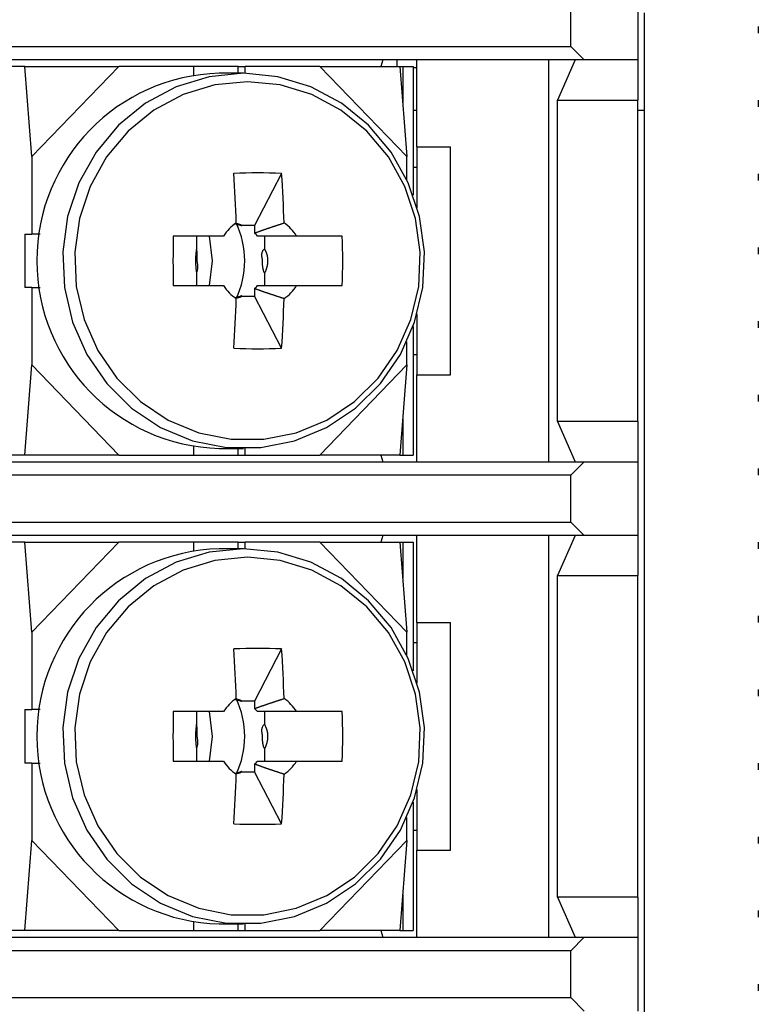
# Model space of a CAD drawing. Extents: x -111 to 89, y -53 to 53.
# Drawn here: x -85 to -74, y 1 to 16 of the extents above; entities that cross this region are included whole.
import ezdxf

# ---------------------------------------------------------------- set-up
doc = ezdxf.new("R2010")
doc.units = 0
doc.linetypes.add('DOTTED', pattern=[1, 0, -1])
doc.layers.get('0').update_dxf_attribs({"linetype": 'CONTINUOUS'})
doc.layers.add('1', color=7, linetype='CONTINUOUS')

msp = doc.modelspace()

# ---------------------------------------------------------------- linework, layer by layer
at = {"color": 7, "linetype": 'CONTINUOUS'}
for p, q in [((-76.264, 16.588), (-76.264, 15.488)), ((-77.264, 15.688), (-77.264, 16.388)), ((-76.164, 14.738), (-76.164, 16.188)), ((-105.064, 15.688), (-77.264, 15.688)), ((-77.264, 15.688), (-77.064, 15.488)), ((-77.064, 15.488), (-105.264, 15.488)), ((-80.074, 15.488), (-80.101, 15.388)), ((-79.864, 15.488), (-79.864, 15.388)), ((-79.564, 14.188), (-79.564, 15.488)), ((-77.595, 9.488), (-77.595, 15.488)), ((-77.201, 15.488), (-77.464, 14.888)), ((-76.264, 15.488), (-77.064, 15.488)), ((-76.264, 15.488), (-76.264, 14.888)), ((-85.42, 15.388), (-85.678, 15.388)), ((-85.42, 15.388), (-84.017, 15.388)), ((-85.316, 14.043), (-85.42, 15.388)), ((-84.017, 15.388), (-85.316, 14.043)), ((-82.901, 15.388), (-84.017, 15.388)), ((-82.901, 15.388), (-82.901, 15.259)), ((-82.232, 15.388), (-82.901, 15.388)), ((-82.232, 15.388), (-82.128, 15.388)), ((-82.232, 15.288), (-82.232, 15.388)), ((-81.013, 15.388), (-82.128, 15.388)), ((-82.128, 15.288), (-82.128, 15.388)), ((-81.013, 15.388), (-79.817, 15.388)), ((-81.013, 15.388), (-79.714, 14.043)), ((-79.817, 15.388), (-79.776, 15.388)), ((-79.817, 15.388), (-79.714, 14.043)), ((-79.776, 15.388), (-79.62, 15.388)), ((-79.776, 15.388), (-79.776, 14.853)), ((-79.62, 15.388), (-79.62, 13.469)), ((-79.564, 15.368), (-79.62, 15.368)), ((-82.153, 15.288), (-82.515, 15.288)), ((-77.464, 14.888), (-76.264, 14.888)), ((-77.464, 10.088), (-77.464, 14.888)), ((-76.264, 10.088), (-76.264, 14.888)), ((-79.62, 14.738), (-79.564, 14.738)), ((-76.264, 14.738), (-76.164, 14.738)), ((-76.164, -13.362), (-76.164, 14.738)), ((-79.564, 14.188), (-79.064, 14.188)), ((-79.559, 13.281), (-79.559, 14.188)), ((-79.064, 10.788), (-79.064, 14.188)), ((-85.316, 14.043), (-85.316, 12.888)), ((-79.714, 13.696), (-79.714, 14.043)), ((-79.62, 13.888), (-79.559, 13.888)), ((-81.585, 13.794), (-81.989, 13.015)), ((-81.989, 13.015), (-82.177, 13.015)), ((-81.989, 13.015), (-81.989, 12.903)), ((-85.42, 12.888), (-85.316, 12.888)), ((-85.42, 12.888), (-85.42, 12.088)), ((-85.192, 12.888), (-85.316, 12.888)), ((-82.451, 12.858), (-83.204, 12.858)), ((-82.856, 12.858), (-82.856, 12.664)), ((-81.837, 12.664), (-81.837, 12.858)), ((-80.68, 12.858), (-81.36, 12.858)), ((-82.856, 12.312), (-82.856, 12.118)), ((-81.837, 12.118), (-81.837, 12.312)), ((-85.316, 12.088), (-85.42, 12.088)), ((-85.316, 12.088), (-85.316, 10.933)), ((-85.316, 12.088), (-85.192, 12.088)), ((-83.204, 12.118), (-82.451, 12.118)), ((-81.989, 12.073), (-81.989, 11.96)), ((-81.36, 12.118), (-80.68, 12.118)), ((-82.177, 11.96), (-81.989, 11.96)), ((-81.585, 11.182), (-81.989, 11.96)), ((-79.559, 10.788), (-79.559, 11.695)), ((-79.62, 11.507), (-79.62, 9.588)), ((-79.714, 10.933), (-79.714, 11.279)), ((-79.62, 11.088), (-79.559, 11.088)), ((-85.42, 9.588), (-85.316, 10.933)), ((-85.316, 10.933), (-84.017, 9.588)), ((-81.013, 9.588), (-79.714, 10.933)), ((-79.714, 10.933), (-79.817, 9.588)), ((-79.564, 10.788), (-79.064, 10.788)), ((-79.564, 9.488), (-79.564, 10.788)), ((-79.776, 10.123), (-79.776, 9.588)), ((-76.264, 10.088), (-77.464, 10.088)), ((-77.464, 10.088), (-77.201, 9.488)), ((-76.264, 10.088), (-76.264, 9.488)), ((-82.901, 9.717), (-82.901, 9.588)), ((-85.42, 9.588), (-85.678, 9.588)), ((-84.017, 9.588), (-85.42, 9.588)), ((-84.017, 9.588), (-82.901, 9.588)), ((-82.901, 9.588), (-82.232, 9.588)), ((-82.515, 9.688), (-82.153, 9.688)), ((-82.232, 9.588), (-82.232, 9.688)), ((-82.232, 9.588), (-82.128, 9.588)), ((-82.128, 9.588), (-82.128, 9.688)), ((-82.128, 9.588), (-81.013, 9.588)), ((-79.817, 9.588), (-81.013, 9.588)), ((-80.101, 9.588), (-80.074, 9.488)), ((-79.817, 9.588), (-79.776, 9.588)), ((-79.776, 9.588), (-79.62, 9.588)), ((-105.264, 9.488), (-77.064, 9.488)), ((-77.064, 9.488), (-77.264, 9.288)), ((-77.064, 9.488), (-76.264, 9.488)), ((-76.264, 9.488), (-76.264, 8.388)), ((-77.264, 9.288), (-105.064, 9.288)), ((-77.264, 8.588), (-77.264, 9.288)), ((-105.064, 8.588), (-77.264, 8.588)), ((-77.264, 8.588), (-77.064, 8.388)), ((-77.064, 8.388), (-105.264, 8.388)), ((-80.074, 8.388), (-80.101, 8.288)), ((-79.564, 7.088), (-79.564, 8.388)), ((-77.595, 2.388), (-77.595, 8.388)), ((-77.201, 8.388), (-77.464, 7.788)), ((-76.264, 8.388), (-77.064, 8.388)), ((-76.264, 8.388), (-76.264, 7.788)), ((-85.42, 8.288), (-85.678, 8.288)), ((-85.42, 8.288), (-84.017, 8.288)), ((-85.316, 6.943), (-85.42, 8.288)), ((-84.017, 8.288), (-85.316, 6.943)), ((-82.901, 8.288), (-84.017, 8.288)), ((-82.901, 8.288), (-82.901, 8.159)), ((-82.232, 8.288), (-82.901, 8.288)), ((-82.232, 8.288), (-82.128, 8.288)), ((-82.232, 8.188), (-82.232, 8.288)), ((-81.013, 8.288), (-82.128, 8.288)), ((-82.128, 8.188), (-82.128, 8.288)), ((-81.013, 8.288), (-79.817, 8.288)), ((-81.013, 8.288), (-79.714, 6.943)), ((-79.817, 8.288), (-79.776, 8.288)), ((-79.817, 8.288), (-79.714, 6.943)), ((-79.776, 8.288), (-79.62, 8.288)), ((-79.776, 8.288), (-79.776, 7.753)), ((-79.62, 8.288), (-79.62, 6.369)), ((-82.153, 8.188), (-82.515, 8.188)), ((-77.464, 7.788), (-76.264, 7.788)), ((-77.464, 2.988), (-77.464, 7.788)), ((-76.264, 2.988), (-76.264, 7.788)), ((-79.564, 7.088), (-79.064, 7.088)), ((-79.559, 6.181), (-79.559, 7.088)), ((-79.064, 3.688), (-79.064, 7.088)), ((-85.316, 6.943), (-85.316, 5.788)), ((-79.714, 6.596), (-79.714, 6.943)), ((-79.62, 6.788), (-79.559, 6.788)), ((-81.585, 6.694), (-81.989, 5.915)), ((-81.989, 5.915), (-82.177, 5.915)), ((-81.989, 5.915), (-81.989, 5.803)), ((-85.42, 5.788), (-85.316, 5.788)), ((-85.42, 5.788), (-85.42, 4.988)), ((-85.192, 5.788), (-85.316, 5.788)), ((-82.451, 5.758), (-83.204, 5.758)), ((-82.856, 5.758), (-82.856, 5.564)), ((-81.837, 5.564), (-81.837, 5.758)), ((-80.68, 5.758), (-81.36, 5.758)), ((-82.856, 5.212), (-82.856, 5.018)), ((-81.837, 5.018), (-81.837, 5.212)), ((-83.204, 5.018), (-82.451, 5.018)), ((-81.36, 5.018), (-80.68, 5.018)), ((-85.316, 4.988), (-85.42, 4.988)), ((-85.316, 4.988), (-85.316, 3.833)), ((-85.316, 4.988), (-85.192, 4.988)), ((-82.177, 4.86), (-81.989, 4.86)), ((-81.989, 4.973), (-81.989, 4.86)), ((-81.585, 4.082), (-81.989, 4.86)), ((-79.559, 3.688), (-79.559, 4.595)), ((-79.62, 4.407), (-79.62, 2.488)), ((-79.714, 3.833), (-79.714, 4.179)), ((-79.62, 3.988), (-79.559, 3.988)), ((-85.42, 2.488), (-85.316, 3.833)), ((-85.316, 3.833), (-84.017, 2.488)), ((-81.013, 2.488), (-79.714, 3.833)), ((-79.714, 3.833), (-79.817, 2.488)), ((-79.564, 2.388), (-79.564, 3.688)), ((-79.564, 3.688), (-79.064, 3.688)), ((-79.776, 3.023), (-79.776, 2.488)), ((-76.264, 2.988), (-77.464, 2.988)), ((-77.464, 2.988), (-77.201, 2.388)), ((-76.264, 2.988), (-76.264, 2.388)), ((-82.901, 2.617), (-82.901, 2.488)), ((-82.515, 2.588), (-82.153, 2.588)), ((-82.232, 2.488), (-82.232, 2.588)), ((-82.128, 2.488), (-82.128, 2.588)), ((-105.264, 2.388), (-77.064, 2.388)), ((-85.42, 2.488), (-85.678, 2.488)), ((-84.017, 2.488), (-85.42, 2.488)), ((-84.017, 2.488), (-82.901, 2.488)), ((-82.901, 2.488), (-82.232, 2.488)), ((-82.232, 2.488), (-82.128, 2.488)), ((-82.128, 2.488), (-81.013, 2.488)), ((-79.817, 2.488), (-81.013, 2.488)), ((-80.101, 2.488), (-80.074, 2.388)), ((-79.817, 2.488), (-79.776, 2.488)), ((-79.776, 2.488), (-79.62, 2.488)), ((-77.064, 2.388), (-77.264, 2.188)), ((-77.064, 2.388), (-76.264, 2.388)), ((-76.264, 2.388), (-76.264, 1.288)), ((-77.264, 2.188), (-105.064, 2.188)), ((-77.264, 1.488), (-77.264, 2.188)), ((-105.064, 1.488), (-77.264, 1.488)), ((-77.264, 1.488), (-77.064, 1.288))]:
    msp.add_line(p, q, dxfattribs=at)
for points in [[(-82.665, 15.237), (-83.159, 15.087), (-83.616, 14.843), (-84.02, 14.514), (-84.356, 14.112), (-84.614, 13.651), (-84.782, 13.148), (-84.855, 12.621), (-84.83, 12.089), (-84.709, 11.572), (-84.496, 11.088), (-84.197, 10.654), (-83.825, 10.287), (-83.393, 9.999), (-82.915, 9.801), (-82.41, 9.701), (-81.896, 9.701), (-81.391, 9.801), (-80.914, 9.999), (-80.481, 10.287), (-80.109, 10.654), (-79.811, 11.088), (-79.598, 11.572), (-79.476, 12.089), (-79.452, 12.621), (-79.525, 13.148), (-79.693, 13.651), (-79.95, 14.112), (-80.287, 14.514), (-80.691, 14.843), (-81.148, 15.087), (-81.642, 15.237), (-82.153, 15.288), (-82.665, 15.237)], [(-82.583, 15.114), (-83.054, 14.971), (-83.491, 14.738), (-83.877, 14.423), (-84.199, 14.039), (-84.444, 13.599), (-84.605, 13.118), (-84.675, 12.615), (-84.651, 12.107), (-84.536, 11.613), (-84.332, 11.151), (-84.047, 10.737), (-83.691, 10.386), (-83.278, 10.111), (-82.822, 9.922), (-82.34, 9.826), (-81.849, 9.826), (-81.367, 9.922), (-80.911, 10.111), (-80.497, 10.386), (-80.142, 10.737), (-79.857, 11.151), (-79.653, 11.613), (-79.537, 12.107), (-79.514, 12.615), (-79.584, 13.118), (-79.744, 13.599), (-79.99, 14.039), (-80.312, 14.423), (-80.698, 14.738), (-81.134, 14.971), (-81.605, 15.114), (-82.094, 15.162), (-82.583, 15.114)], [(-82.199, 13.025), (-82.202, 13.026), (-82.205, 13.027), (-82.208, 13.028), (-82.211, 13.029), (-82.214, 13.03), (-82.217, 13.031), (-82.219, 13.032), (-82.222, 13.033), (-82.225, 13.034), (-82.228, 13.035), (-82.231, 13.036), (-82.234, 13.037), (-82.237, 13.038), (-82.24, 13.039), (-82.242, 13.04), (-82.245, 13.04), (-82.248, 13.041), (-82.251, 13.042), (-82.254, 13.042), (-82.258, 13.043), (-82.261, 13.043), (-82.265, 13.043), (-82.268, 13.043), (-82.271, 13.043), (-82.274, 13.043), (-82.275, 13.043), (-82.275, 13.042), (-82.275, 13.042), (-82.274, 13.041), (-82.271, 13.04), (-82.269, 13.04), (-82.265, 13.039), (-82.262, 13.038), (-82.257, 13.036), (-82.253, 13.035), (-82.248, 13.034), (-82.243, 13.033), (-82.238, 13.031), (-82.232, 13.03), (-82.227, 13.029), (-82.222, 13.027), (-82.217, 13.026), (-82.212, 13.024), (-82.207, 13.023), (-82.203, 13.021), (-82.199, 13.02), (-82.195, 13.019), (-82.191, 13.018), (-82.188, 13.017), (-82.185, 13.016), (-82.182, 13.015), (-82.18, 13.015), (-82.179, 13.015), (-82.178, 13.014), (-82.178, 13.015), (-82.178, 13.015), (-82.179, 13.016), (-82.18, 13.016), (-82.183, 13.018), (-82.185, 13.019), (-82.188, 13.02), (-82.192, 13.022), (-82.195, 13.023)], [(-82.867, 12.582), (-82.867, 12.577), (-82.868, 12.572), (-82.868, 12.567), (-82.868, 12.561), (-82.869, 12.556), (-82.869, 12.551), (-82.869, 12.546), (-82.87, 12.541), (-82.87, 12.535), (-82.87, 12.53), (-82.87, 12.525), (-82.87, 12.52), (-82.871, 12.515), (-82.871, 12.509), (-82.871, 12.504), (-82.871, 12.499), (-82.871, 12.494), (-82.871, 12.489), (-82.871, 12.483), (-82.871, 12.478), (-82.871, 12.473), (-82.871, 12.468), (-82.871, 12.463), (-82.87, 12.457), (-82.87, 12.452), (-82.87, 12.447), (-82.87, 12.442), (-82.87, 12.437), (-82.869, 12.431), (-82.869, 12.426), (-82.869, 12.421), (-82.868, 12.416), (-82.868, 12.411), (-82.868, 12.405), (-82.867, 12.4), (-82.867, 12.395), (-82.866, 12.39), (-82.866, 12.385), (-82.865, 12.38), (-82.865, 12.374), (-82.864, 12.369), (-82.864, 12.364), (-82.863, 12.358), (-82.862, 12.353), (-82.862, 12.348), (-82.861, 12.343), (-82.86, 12.338), (-82.859, 12.333), (-82.859, 12.328), (-82.858, 12.323), (-82.857, 12.317), (-82.856, 12.312), (-82.855, 12.312), (-82.852, 12.315), (-82.85, 12.321), (-82.847, 12.329), (-82.845, 12.337), (-82.843, 12.345), (-82.841, 12.352), (-82.839, 12.359), (-82.838, 12.366), (-82.837, 12.372), (-82.836, 12.378), (-82.836, 12.384), (-82.835, 12.39), (-82.835, 12.396), (-82.835, 12.401), (-82.835, 12.406), (-82.835, 12.411), (-82.835, 12.416), (-82.836, 12.421), (-82.836, 12.425), (-82.837, 12.43), (-82.838, 12.434), (-82.838, 12.438), (-82.839, 12.443), (-82.84, 12.447), (-82.84, 12.451), (-82.841, 12.455), (-82.842, 12.459), (-82.842, 12.462), (-82.843, 12.466), (-82.843, 12.47), (-82.844, 12.474), (-82.844, 12.478), (-82.844, 12.482), (-82.845, 12.486), (-82.845, 12.49), (-82.845, 12.494), (-82.845, 12.499), (-82.845, 12.503), (-82.845, 12.507), (-82.845, 12.512), (-82.845, 12.516), (-82.845, 12.521), (-82.844, 12.526), (-82.844, 12.531), (-82.844, 12.536), (-82.844, 12.541), (-82.844, 12.546), (-82.844, 12.552), (-82.844, 12.557), (-82.844, 12.563), (-82.844, 12.569), (-82.845, 12.576), (-82.845, 12.582), (-82.845, 12.589), (-82.846, 12.596), (-82.846, 12.603), (-82.847, 12.61), (-82.847, 12.618), (-82.848, 12.626), (-82.849, 12.633), (-82.85, 12.641), (-82.851, 12.647), (-82.852, 12.653), (-82.853, 12.658), (-82.854, 12.662), (-82.855, 12.664), (-82.856, 12.664), (-82.857, 12.662), (-82.858, 12.659), (-82.859, 12.654), (-82.86, 12.648), (-82.861, 12.641), (-82.861, 12.635), (-82.862, 12.628), (-82.863, 12.622), (-82.863, 12.616), (-82.864, 12.611), (-82.864, 12.606), (-82.865, 12.601), (-82.865, 12.596), (-82.866, 12.591), (-82.866, 12.587)], [(-81.802, 12.394), (-81.8, 12.399), (-81.799, 12.404), (-81.798, 12.409), (-81.796, 12.415), (-81.795, 12.42), (-81.794, 12.425), (-81.793, 12.431), (-81.792, 12.436), (-81.791, 12.442), (-81.79, 12.447), (-81.79, 12.452), (-81.789, 12.458), (-81.789, 12.463), (-81.788, 12.469), (-81.788, 12.474), (-81.788, 12.48), (-81.788, 12.485), (-81.788, 12.491), (-81.788, 12.496), (-81.788, 12.501), (-81.789, 12.507), (-81.789, 12.512), (-81.789, 12.518), (-81.79, 12.523), (-81.791, 12.529), (-81.791, 12.534), (-81.792, 12.54), (-81.793, 12.545), (-81.794, 12.55), (-81.795, 12.556), (-81.796, 12.561), (-81.797, 12.566), (-81.799, 12.572), (-81.8, 12.577), (-81.802, 12.582), (-81.803, 12.587), (-81.805, 12.592), (-81.807, 12.598), (-81.809, 12.603), (-81.81, 12.608), (-81.812, 12.613), (-81.815, 12.618), (-81.817, 12.623), (-81.819, 12.628), (-81.821, 12.633), (-81.823, 12.638), (-81.826, 12.643), (-81.828, 12.648), (-81.831, 12.653), (-81.833, 12.658), (-81.836, 12.663), (-81.839, 12.665), (-81.843, 12.665), (-81.847, 12.663), (-81.852, 12.659), (-81.856, 12.654), (-81.861, 12.648), (-81.865, 12.642), (-81.869, 12.635), (-81.872, 12.629), (-81.875, 12.622), (-81.877, 12.616), (-81.879, 12.61), (-81.881, 12.604), (-81.882, 12.598), (-81.883, 12.592), (-81.884, 12.586), (-81.884, 12.581), (-81.884, 12.575), (-81.884, 12.57), (-81.884, 12.565), (-81.884, 12.559), (-81.883, 12.554), (-81.882, 12.549), (-81.882, 12.544), (-81.881, 12.539), (-81.88, 12.534), (-81.879, 12.529), (-81.878, 12.524), (-81.877, 12.519), (-81.876, 12.515), (-81.876, 12.51), (-81.875, 12.505), (-81.875, 12.5), (-81.874, 12.496), (-81.874, 12.491), (-81.874, 12.486), (-81.874, 12.482), (-81.873, 12.477), (-81.873, 12.472), (-81.873, 12.467), (-81.873, 12.462), (-81.874, 12.458), (-81.874, 12.453), (-81.874, 12.447), (-81.874, 12.442), (-81.873, 12.437), (-81.873, 12.432), (-81.873, 12.426), (-81.873, 12.421), (-81.872, 12.415), (-81.872, 12.409), (-81.871, 12.403), (-81.871, 12.397), (-81.87, 12.39), (-81.869, 12.384), (-81.867, 12.377), (-81.866, 12.37), (-81.864, 12.363), (-81.862, 12.356), (-81.86, 12.348), (-81.858, 12.341), (-81.856, 12.334), (-81.853, 12.328), (-81.85, 12.323), (-81.848, 12.318), (-81.845, 12.315), (-81.842, 12.313), (-81.839, 12.312), (-81.836, 12.313), (-81.833, 12.315), (-81.83, 12.319), (-81.827, 12.324), (-81.824, 12.329), (-81.822, 12.335), (-81.819, 12.342), (-81.817, 12.348), (-81.815, 12.353), (-81.813, 12.359), (-81.811, 12.364), (-81.809, 12.369), (-81.808, 12.374), (-81.806, 12.379), (-81.804, 12.384), (-81.803, 12.389)], [(-82.25, 11.935), (-82.247, 11.936), (-82.244, 11.937), (-82.241, 11.938), (-82.237, 11.938), (-82.234, 11.939), (-82.231, 11.94), (-82.228, 11.941), (-82.225, 11.942), (-82.222, 11.942), (-82.22, 11.943), (-82.217, 11.944), (-82.214, 11.945), (-82.211, 11.946), (-82.208, 11.946), (-82.205, 11.947), (-82.202, 11.948), (-82.199, 11.949), (-82.196, 11.951), (-82.193, 11.952), (-82.191, 11.953), (-82.187, 11.955), (-82.184, 11.957), (-82.182, 11.959), (-82.179, 11.961), (-82.178, 11.962), (-82.177, 11.963), (-82.177, 11.964), (-82.178, 11.964), (-82.18, 11.963), (-82.182, 11.963), (-82.185, 11.962), (-82.188, 11.961), (-82.192, 11.96), (-82.197, 11.958), (-82.201, 11.956), (-82.206, 11.955), (-82.211, 11.953), (-82.216, 11.951), (-82.221, 11.949), (-82.227, 11.948), (-82.232, 11.946), (-82.237, 11.944), (-82.241, 11.943), (-82.246, 11.941), (-82.25, 11.94), (-82.255, 11.939), (-82.258, 11.937), (-82.262, 11.936), (-82.265, 11.935), (-82.268, 11.934), (-82.27, 11.934), (-82.272, 11.933), (-82.273, 11.933), (-82.274, 11.932), (-82.274, 11.932), (-82.273, 11.932), (-82.272, 11.932), (-82.27, 11.932), (-82.268, 11.932), (-82.265, 11.933), (-82.261, 11.933), (-82.257, 11.934), (-82.254, 11.934)], [(-82.665, 8.137), (-83.159, 7.987), (-83.616, 7.743), (-84.02, 7.414), (-84.356, 7.012), (-84.614, 6.551), (-84.782, 6.048), (-84.855, 5.521), (-84.83, 4.989), (-84.709, 4.472), (-84.496, 3.988), (-84.197, 3.554), (-83.825, 3.187), (-83.393, 2.899), (-82.915, 2.701), (-82.41, 2.601), (-81.896, 2.601), (-81.391, 2.701), (-80.914, 2.899), (-80.481, 3.187), (-80.109, 3.554), (-79.811, 3.988), (-79.598, 4.472), (-79.476, 4.989), (-79.452, 5.521), (-79.525, 6.048), (-79.693, 6.551), (-79.95, 7.012), (-80.287, 7.414), (-80.691, 7.743), (-81.148, 7.987), (-81.642, 8.137), (-82.153, 8.188), (-82.665, 8.137)], [(-82.583, 8.014), (-83.054, 7.871), (-83.491, 7.638), (-83.877, 7.323), (-84.199, 6.939), (-84.444, 6.499), (-84.605, 6.018), (-84.675, 5.515), (-84.651, 5.007), (-84.536, 4.513), (-84.332, 4.051), (-84.047, 3.637), (-83.691, 3.286), (-83.278, 3.011), (-82.822, 2.822), (-82.34, 2.726), (-81.849, 2.726), (-81.367, 2.822), (-80.911, 3.011), (-80.497, 3.286), (-80.142, 3.637), (-79.857, 4.051), (-79.653, 4.513), (-79.537, 5.007), (-79.514, 5.515), (-79.584, 6.018), (-79.744, 6.499), (-79.99, 6.939), (-80.312, 7.323), (-80.698, 7.638), (-81.134, 7.871), (-81.605, 8.014), (-82.094, 8.062), (-82.583, 8.014)], [(-82.199, 5.925), (-82.202, 5.926), (-82.205, 5.927), (-82.208, 5.928), (-82.211, 5.929), (-82.214, 5.93), (-82.217, 5.931), (-82.219, 5.932), (-82.222, 5.933), (-82.225, 5.934), (-82.228, 5.935), (-82.231, 5.936), (-82.234, 5.937), (-82.237, 5.938), (-82.24, 5.939), (-82.242, 5.94), (-82.245, 5.94), (-82.248, 5.941), (-82.251, 5.942), (-82.254, 5.942), (-82.258, 5.943), (-82.261, 5.943), (-82.265, 5.943), (-82.268, 5.943), (-82.271, 5.943), (-82.274, 5.943), (-82.275, 5.943), (-82.275, 5.942), (-82.275, 5.942), (-82.274, 5.941), (-82.271, 5.94), (-82.269, 5.94), (-82.265, 5.939), (-82.262, 5.938), (-82.257, 5.936), (-82.253, 5.935), (-82.248, 5.934), (-82.243, 5.933), (-82.238, 5.931), (-82.232, 5.93), (-82.227, 5.929), (-82.222, 5.927), (-82.217, 5.926), (-82.212, 5.924), (-82.207, 5.923), (-82.203, 5.921), (-82.199, 5.92), (-82.195, 5.919), (-82.191, 5.918), (-82.188, 5.917), (-82.185, 5.916), (-82.182, 5.915), (-82.18, 5.915), (-82.179, 5.915), (-82.178, 5.914), (-82.178, 5.915), (-82.178, 5.915), (-82.179, 5.916), (-82.18, 5.916), (-82.183, 5.918), (-82.185, 5.919), (-82.188, 5.92), (-82.192, 5.922), (-82.195, 5.923)], [(-82.867, 5.482), (-82.867, 5.477), (-82.868, 5.472), (-82.868, 5.467), (-82.868, 5.461), (-82.869, 5.456), (-82.869, 5.451), (-82.869, 5.446), (-82.87, 5.441), (-82.87, 5.435), (-82.87, 5.43), (-82.87, 5.425), (-82.87, 5.42), (-82.871, 5.415), (-82.871, 5.409), (-82.871, 5.404), (-82.871, 5.399), (-82.871, 5.394), (-82.871, 5.389), (-82.871, 5.383), (-82.871, 5.378), (-82.871, 5.373), (-82.871, 5.368), (-82.871, 5.363), (-82.87, 5.357), (-82.87, 5.352), (-82.87, 5.347), (-82.87, 5.342), (-82.87, 5.337), (-82.869, 5.331), (-82.869, 5.326), (-82.869, 5.321), (-82.868, 5.316), (-82.868, 5.311), (-82.868, 5.305), (-82.867, 5.3), (-82.867, 5.295), (-82.866, 5.29), (-82.866, 5.285), (-82.865, 5.28), (-82.865, 5.274), (-82.864, 5.269), (-82.864, 5.264), (-82.863, 5.258), (-82.862, 5.253), (-82.862, 5.248), (-82.861, 5.243), (-82.86, 5.238), (-82.859, 5.233), (-82.859, 5.228), (-82.858, 5.223), (-82.857, 5.217), (-82.856, 5.212), (-82.855, 5.212), (-82.852, 5.215), (-82.85, 5.221), (-82.847, 5.229), (-82.845, 5.237), (-82.843, 5.245), (-82.841, 5.252), (-82.839, 5.259), (-82.838, 5.266), (-82.837, 5.272), (-82.836, 5.278), (-82.836, 5.284), (-82.835, 5.29), (-82.835, 5.296), (-82.835, 5.301), (-82.835, 5.306), (-82.835, 5.311), (-82.835, 5.316), (-82.836, 5.321), (-82.836, 5.325), (-82.837, 5.33), (-82.838, 5.334), (-82.838, 5.338), (-82.839, 5.343), (-82.84, 5.347), (-82.84, 5.351), (-82.841, 5.355), (-82.842, 5.359), (-82.842, 5.362), (-82.843, 5.366), (-82.843, 5.37), (-82.844, 5.374), (-82.844, 5.378), (-82.844, 5.382), (-82.845, 5.386), (-82.845, 5.39), (-82.845, 5.394), (-82.845, 5.399), (-82.845, 5.403), (-82.845, 5.407), (-82.845, 5.412), (-82.845, 5.416), (-82.845, 5.421), (-82.844, 5.426), (-82.844, 5.431), (-82.844, 5.436), (-82.844, 5.441), (-82.844, 5.446), (-82.844, 5.452), (-82.844, 5.457), (-82.844, 5.463), (-82.844, 5.469), (-82.845, 5.476), (-82.845, 5.482), (-82.845, 5.489), (-82.846, 5.496), (-82.846, 5.503), (-82.847, 5.51), (-82.847, 5.518), (-82.848, 5.526), (-82.849, 5.533), (-82.85, 5.541), (-82.851, 5.547), (-82.852, 5.553), (-82.853, 5.558), (-82.854, 5.562), (-82.855, 5.564), (-82.856, 5.564), (-82.857, 5.562), (-82.858, 5.559), (-82.859, 5.554), (-82.86, 5.548), (-82.861, 5.541), (-82.861, 5.535), (-82.862, 5.528), (-82.863, 5.522), (-82.863, 5.516), (-82.864, 5.511), (-82.864, 5.506), (-82.865, 5.501), (-82.865, 5.496), (-82.866, 5.491), (-82.866, 5.487)], [(-81.802, 5.294), (-81.8, 5.299), (-81.799, 5.304), (-81.798, 5.309), (-81.796, 5.315), (-81.795, 5.32), (-81.794, 5.325), (-81.793, 5.331), (-81.792, 5.336), (-81.791, 5.342), (-81.79, 5.347), (-81.79, 5.352), (-81.789, 5.358), (-81.789, 5.363), (-81.788, 5.369), (-81.788, 5.374), (-81.788, 5.38), (-81.788, 5.385), (-81.788, 5.391), (-81.788, 5.396), (-81.788, 5.401), (-81.789, 5.407), (-81.789, 5.412), (-81.789, 5.418), (-81.79, 5.423), (-81.791, 5.429), (-81.791, 5.434), (-81.792, 5.44), (-81.793, 5.445), (-81.794, 5.45), (-81.795, 5.456), (-81.796, 5.461), (-81.797, 5.466), (-81.799, 5.472), (-81.8, 5.477), (-81.802, 5.482), (-81.803, 5.487), (-81.805, 5.492), (-81.807, 5.498), (-81.809, 5.503), (-81.81, 5.508), (-81.812, 5.513), (-81.815, 5.518), (-81.817, 5.523), (-81.819, 5.528), (-81.821, 5.533), (-81.823, 5.538), (-81.826, 5.543), (-81.828, 5.548), (-81.831, 5.553), (-81.833, 5.558), (-81.836, 5.563), (-81.839, 5.565), (-81.843, 5.565), (-81.847, 5.563), (-81.852, 5.559), (-81.856, 5.554), (-81.861, 5.548), (-81.865, 5.542), (-81.869, 5.535), (-81.872, 5.529), (-81.875, 5.522), (-81.877, 5.516), (-81.879, 5.51), (-81.881, 5.504), (-81.882, 5.498), (-81.883, 5.492), (-81.884, 5.486), (-81.884, 5.481), (-81.884, 5.475), (-81.884, 5.47), (-81.884, 5.465), (-81.884, 5.459), (-81.883, 5.454), (-81.882, 5.449), (-81.882, 5.444), (-81.881, 5.439), (-81.88, 5.434), (-81.879, 5.429), (-81.878, 5.424), (-81.877, 5.419), (-81.876, 5.415), (-81.876, 5.41), (-81.875, 5.405), (-81.875, 5.4), (-81.874, 5.396), (-81.874, 5.391), (-81.874, 5.386), (-81.874, 5.382), (-81.873, 5.377), (-81.873, 5.372), (-81.873, 5.367), (-81.873, 5.362), (-81.874, 5.358), (-81.874, 5.353), (-81.874, 5.347), (-81.874, 5.342), (-81.873, 5.337), (-81.873, 5.332), (-81.873, 5.326), (-81.873, 5.321), (-81.872, 5.315), (-81.872, 5.309), (-81.871, 5.303), (-81.871, 5.297), (-81.87, 5.29), (-81.869, 5.284), (-81.867, 5.277), (-81.866, 5.27), (-81.864, 5.263), (-81.862, 5.256), (-81.86, 5.248), (-81.858, 5.241), (-81.856, 5.234), (-81.853, 5.228), (-81.85, 5.223), (-81.848, 5.218), (-81.845, 5.215), (-81.842, 5.213), (-81.839, 5.212), (-81.836, 5.213), (-81.833, 5.215), (-81.83, 5.219), (-81.827, 5.224), (-81.824, 5.229), (-81.822, 5.235), (-81.819, 5.242), (-81.817, 5.248), (-81.815, 5.253), (-81.813, 5.259), (-81.811, 5.264), (-81.809, 5.269), (-81.808, 5.274), (-81.806, 5.279), (-81.804, 5.284), (-81.803, 5.289)], [(-82.25, 4.835), (-82.247, 4.836), (-82.244, 4.837), (-82.241, 4.838), (-82.237, 4.838), (-82.234, 4.839), (-82.231, 4.84), (-82.228, 4.841), (-82.225, 4.842), (-82.222, 4.842), (-82.22, 4.843), (-82.217, 4.844), (-82.214, 4.845), (-82.211, 4.846), (-82.208, 4.846), (-82.205, 4.847), (-82.202, 4.848), (-82.199, 4.849), (-82.196, 4.851), (-82.193, 4.852), (-82.191, 4.853), (-82.187, 4.855), (-82.184, 4.857), (-82.182, 4.859), (-82.179, 4.861), (-82.178, 4.862), (-82.177, 4.863), (-82.177, 4.864), (-82.178, 4.864), (-82.18, 4.863), (-82.182, 4.863), (-82.185, 4.862), (-82.188, 4.861), (-82.192, 4.86), (-82.197, 4.858), (-82.201, 4.856), (-82.206, 4.855), (-82.211, 4.853), (-82.216, 4.851), (-82.221, 4.849), (-82.227, 4.848), (-82.232, 4.846), (-82.237, 4.844), (-82.241, 4.843), (-82.246, 4.841), (-82.25, 4.84), (-82.255, 4.839), (-82.258, 4.837), (-82.262, 4.836), (-82.265, 4.835), (-82.268, 4.834), (-82.27, 4.834), (-82.272, 4.833), (-82.273, 4.833), (-82.274, 4.832), (-82.274, 4.832), (-82.273, 4.832), (-82.272, 4.832), (-82.27, 4.832), (-82.268, 4.832), (-82.265, 4.833), (-82.261, 4.833), (-82.257, 4.834), (-82.254, 4.834)]]:
    msp.add_lwpolyline(points, close=True, dxfattribs=at)
for points in [[(-81.989, 12.903), (-81.982, 12.905), (-81.975, 12.908), (-81.969, 12.91), (-81.962, 12.913), (-81.955, 12.915), (-81.948, 12.918), (-81.941, 12.92), (-81.934, 12.923), (-81.927, 12.925), (-81.921, 12.927), (-81.914, 12.93), (-81.907, 12.932), (-81.9, 12.935), (-81.893, 12.937), (-81.886, 12.94), (-81.879, 12.942), (-81.873, 12.944), (-81.866, 12.947), (-81.859, 12.949), (-81.852, 12.951), (-81.845, 12.954), (-81.838, 12.956), (-81.831, 12.959), (-81.824, 12.961), (-81.818, 12.963), (-81.811, 12.966), (-81.804, 12.968), (-81.797, 12.97), (-81.79, 12.973), (-81.783, 12.975), (-81.776, 12.977), (-81.769, 12.98), (-81.762, 12.982), (-81.756, 12.984), (-81.749, 12.987), (-81.742, 12.989), (-81.735, 12.991), (-81.728, 12.994), (-81.721, 12.996), (-81.714, 12.998), (-81.707, 13.001), (-81.7, 13.003), (-81.693, 13.005), (-81.686, 13.007), (-81.68, 13.01), (-81.673, 13.012), (-81.666, 13.014), (-81.659, 13.017), (-81.652, 13.019), (-81.645, 13.021), (-81.638, 13.023), (-81.631, 13.026), (-81.624, 13.028), (-81.617, 13.03), (-81.61, 13.032), (-81.603, 13.035), (-81.597, 13.037), (-81.59, 13.039), (-81.583, 13.041), (-81.576, 13.044), (-81.569, 13.046), (-81.562, 13.048), (-81.555, 13.05), (-81.548, 13.053)], [(-82.664, 12.118), (-82.619, 12.488), (-82.664, 12.858)], [(-81.548, 11.923), (-81.555, 11.925), (-81.562, 11.928), (-81.569, 11.93), (-81.576, 11.932), (-81.583, 11.934), (-81.59, 11.937), (-81.597, 11.939), (-81.603, 11.941), (-81.61, 11.943), (-81.617, 11.946), (-81.624, 11.948), (-81.631, 11.95), (-81.638, 11.952), (-81.645, 11.955), (-81.652, 11.957), (-81.659, 11.959), (-81.666, 11.962), (-81.673, 11.964), (-81.68, 11.966), (-81.686, 11.968), (-81.693, 11.971), (-81.7, 11.973), (-81.707, 11.975), (-81.714, 11.978), (-81.721, 11.98), (-81.728, 11.982), (-81.735, 11.984), (-81.742, 11.987), (-81.749, 11.989), (-81.756, 11.991), (-81.762, 11.994), (-81.769, 11.996), (-81.776, 11.998), (-81.783, 12.001), (-81.79, 12.003), (-81.797, 12.005), (-81.804, 12.008), (-81.811, 12.01), (-81.818, 12.012), (-81.824, 12.015), (-81.831, 12.017), (-81.838, 12.02), (-81.845, 12.022), (-81.852, 12.024), (-81.859, 12.027), (-81.866, 12.029), (-81.873, 12.032), (-81.879, 12.034), (-81.886, 12.036), (-81.893, 12.039), (-81.9, 12.041), (-81.907, 12.044), (-81.914, 12.046), (-81.921, 12.048), (-81.927, 12.051), (-81.934, 12.053), (-81.941, 12.056), (-81.948, 12.058), (-81.955, 12.061), (-81.962, 12.063), (-81.969, 12.066), (-81.975, 12.068), (-81.982, 12.07), (-81.989, 12.073)], [(-81.989, 5.803), (-81.982, 5.805), (-81.975, 5.808), (-81.969, 5.81), (-81.962, 5.813), (-81.955, 5.815), (-81.948, 5.818), (-81.941, 5.82), (-81.934, 5.823), (-81.927, 5.825), (-81.921, 5.827), (-81.914, 5.83), (-81.907, 5.832), (-81.9, 5.835), (-81.893, 5.837), (-81.886, 5.84), (-81.879, 5.842), (-81.873, 5.844), (-81.866, 5.847), (-81.859, 5.849), (-81.852, 5.851), (-81.845, 5.854), (-81.838, 5.856), (-81.831, 5.859), (-81.824, 5.861), (-81.818, 5.863), (-81.811, 5.866), (-81.804, 5.868), (-81.797, 5.87), (-81.79, 5.873), (-81.783, 5.875), (-81.776, 5.877), (-81.769, 5.88), (-81.762, 5.882), (-81.756, 5.884), (-81.749, 5.887), (-81.742, 5.889), (-81.735, 5.891), (-81.728, 5.894), (-81.721, 5.896), (-81.714, 5.898), (-81.707, 5.901), (-81.7, 5.903), (-81.693, 5.905), (-81.686, 5.907), (-81.68, 5.91), (-81.673, 5.912), (-81.666, 5.914), (-81.659, 5.917), (-81.652, 5.919), (-81.645, 5.921), (-81.638, 5.923), (-81.631, 5.926), (-81.624, 5.928), (-81.617, 5.93), (-81.61, 5.932), (-81.603, 5.935), (-81.597, 5.937), (-81.59, 5.939), (-81.583, 5.941), (-81.576, 5.944), (-81.569, 5.946), (-81.562, 5.948), (-81.555, 5.95), (-81.548, 5.953)], [(-82.664, 5.018), (-82.619, 5.388), (-82.664, 5.758)], [(-81.548, 4.823), (-81.555, 4.825), (-81.562, 4.828), (-81.569, 4.83), (-81.576, 4.832), (-81.583, 4.834), (-81.59, 4.837), (-81.597, 4.839), (-81.603, 4.841), (-81.61, 4.843), (-81.617, 4.846), (-81.624, 4.848), (-81.631, 4.85), (-81.638, 4.852), (-81.645, 4.855), (-81.652, 4.857), (-81.659, 4.859), (-81.666, 4.862), (-81.673, 4.864), (-81.68, 4.866), (-81.686, 4.868), (-81.693, 4.871), (-81.7, 4.873), (-81.707, 4.875), (-81.714, 4.878), (-81.721, 4.88), (-81.728, 4.882), (-81.735, 4.884), (-81.742, 4.887), (-81.749, 4.889), (-81.756, 4.891), (-81.762, 4.894), (-81.769, 4.896), (-81.776, 4.898), (-81.783, 4.901), (-81.79, 4.903), (-81.797, 4.905), (-81.804, 4.908), (-81.811, 4.91), (-81.818, 4.912), (-81.824, 4.915), (-81.831, 4.917), (-81.838, 4.92), (-81.845, 4.922), (-81.852, 4.924), (-81.859, 4.927), (-81.866, 4.929), (-81.873, 4.932), (-81.879, 4.934), (-81.886, 4.936), (-81.893, 4.939), (-81.9, 4.941), (-81.907, 4.944), (-81.914, 4.946), (-81.921, 4.948), (-81.927, 4.951), (-81.934, 4.953), (-81.941, 4.956), (-81.948, 4.958), (-81.955, 4.961), (-81.962, 4.963), (-81.969, 4.966), (-81.975, 4.968), (-81.982, 4.97), (-81.989, 4.973)]]:
    msp.add_lwpolyline(points, dxfattribs=at)
for points in [[(-81.36, 12.858, 0), (-81.369, 12.858, 0), (-81.378, 12.858, 0), (-81.387, 12.858, 0), (-81.397, 12.858, 0), (-81.406, 12.858, 0), (-81.415, 12.858, 0), (-81.424, 12.858, 0), (-81.433, 12.858, 0), (-81.442, 12.858, 0), (-81.451, 12.858, 0), (-81.461, 12.858, 0), (-81.47, 12.858, 0), (-81.479, 12.858, 0), (-81.488, 12.858, 0), (-81.497, 12.858, 0), (-81.506, 12.858, 0), (-81.516, 12.858, 0), (-81.525, 12.858, 0), (-81.534, 12.858, 0), (-81.543, 12.858, 0), (-81.552, 12.858, 0), (-81.561, 12.858, 0), (-81.57, 12.858, 0), (-81.58, 12.858, 0), (-81.589, 12.858, 0), (-81.598, 12.858, 0), (-81.607, 12.858, 0), (-81.616, 12.858, 0), (-81.625, 12.858, 0), (-81.635, 12.858, 0), (-81.644, 12.858, 0), (-81.653, 12.858, 0), (-81.662, 12.858, 0), (-81.671, 12.858, 0), (-81.68, 12.858, 0), (-81.689, 12.858, 0), (-81.699, 12.858, 0), (-81.708, 12.858, 0), (-81.717, 12.858, 0), (-81.726, 12.858, 0), (-81.735, 12.858, 0), (-81.744, 12.858, 0), (-81.754, 12.858, 0), (-81.763, 12.858, 0), (-81.772, 12.858, 0), (-81.781, 12.858, 0), (-81.79, 12.858, 0), (-81.799, 12.858, 0), (-81.808, 12.858, 0), (-81.818, 12.858, 0), (-81.827, 12.858, 0), (-81.836, 12.858, 0), (-81.845, 12.858, 0), (-81.854, 12.858, 0), (-81.863, 12.858, 0), (-81.872, 12.858, 0), (-81.882, 12.858, 0), (-81.891, 12.858, 0), (-81.9, 12.858, 0), (-81.909, 12.858, 0), (-81.918, 12.858, 0), (-81.927, 12.858, 0), (-81.937, 12.858, 0), (-81.946, 12.858, 0)], [(-81.946, 12.118, 0), (-81.937, 12.118, 0), (-81.927, 12.118, 0), (-81.918, 12.118, 0), (-81.909, 12.118, 0), (-81.9, 12.118, 0), (-81.891, 12.118, 0), (-81.882, 12.118, 0), (-81.872, 12.118, 0), (-81.863, 12.118, 0), (-81.854, 12.118, 0), (-81.845, 12.118, 0), (-81.836, 12.118, 0), (-81.827, 12.118, 0), (-81.818, 12.118, 0), (-81.808, 12.118, 0), (-81.799, 12.118, 0), (-81.79, 12.118, 0), (-81.781, 12.118, 0), (-81.772, 12.118, 0), (-81.763, 12.118, 0), (-81.754, 12.118, 0), (-81.744, 12.118, 0), (-81.735, 12.118, 0), (-81.726, 12.118, 0), (-81.717, 12.118, 0), (-81.708, 12.118, 0), (-81.699, 12.118, 0), (-81.689, 12.118, 0), (-81.68, 12.118, 0), (-81.671, 12.118, 0), (-81.662, 12.118, 0), (-81.653, 12.118, 0), (-81.644, 12.118, 0), (-81.635, 12.118, 0), (-81.625, 12.118, 0), (-81.616, 12.118, 0), (-81.607, 12.118, 0), (-81.598, 12.118, 0), (-81.589, 12.118, 0), (-81.58, 12.118, 0), (-81.57, 12.118, 0), (-81.561, 12.118, 0), (-81.552, 12.118, 0), (-81.543, 12.118, 0), (-81.534, 12.118, 0), (-81.525, 12.118, 0), (-81.516, 12.118, 0), (-81.506, 12.118, 0), (-81.497, 12.118, 0), (-81.488, 12.118, 0), (-81.479, 12.118, 0), (-81.47, 12.118, 0), (-81.461, 12.118, 0), (-81.451, 12.118, 0), (-81.442, 12.118, 0), (-81.433, 12.118, 0), (-81.424, 12.118, 0), (-81.415, 12.118, 0), (-81.406, 12.118, 0), (-81.397, 12.118, 0), (-81.387, 12.118, 0), (-81.378, 12.118, 0), (-81.369, 12.118, 0), (-81.36, 12.118, 0)], [(-81.36, 5.758, 0), (-81.369, 5.758, 0), (-81.378, 5.758, 0), (-81.387, 5.758, 0), (-81.397, 5.758, 0), (-81.406, 5.758, 0), (-81.415, 5.758, 0), (-81.424, 5.758, 0), (-81.433, 5.758, 0), (-81.442, 5.758, 0), (-81.451, 5.758, 0), (-81.461, 5.758, 0), (-81.47, 5.758, 0), (-81.479, 5.758, 0), (-81.488, 5.758, 0), (-81.497, 5.758, 0), (-81.506, 5.758, 0), (-81.516, 5.758, 0), (-81.525, 5.758, 0), (-81.534, 5.758, 0), (-81.543, 5.758, 0), (-81.552, 5.758, 0), (-81.561, 5.758, 0), (-81.57, 5.758, 0), (-81.58, 5.758, 0), (-81.589, 5.758, 0), (-81.598, 5.758, 0), (-81.607, 5.758, 0), (-81.616, 5.758, 0), (-81.625, 5.758, 0), (-81.635, 5.758, 0), (-81.644, 5.758, 0), (-81.653, 5.758, 0), (-81.662, 5.758, 0), (-81.671, 5.758, 0), (-81.68, 5.758, 0), (-81.689, 5.758, 0), (-81.699, 5.758, 0), (-81.708, 5.758, 0), (-81.717, 5.758, 0), (-81.726, 5.758, 0), (-81.735, 5.758, 0), (-81.744, 5.758, 0), (-81.754, 5.758, 0), (-81.763, 5.758, 0), (-81.772, 5.758, 0), (-81.781, 5.758, 0), (-81.79, 5.758, 0), (-81.799, 5.758, 0), (-81.808, 5.758, 0), (-81.818, 5.758, 0), (-81.827, 5.758, 0), (-81.836, 5.758, 0), (-81.845, 5.758, 0), (-81.854, 5.758, 0), (-81.863, 5.758, 0), (-81.872, 5.758, 0), (-81.882, 5.758, 0), (-81.891, 5.758, 0), (-81.9, 5.758, 0), (-81.909, 5.758, 0), (-81.918, 5.758, 0), (-81.927, 5.758, 0), (-81.937, 5.758, 0), (-81.946, 5.758, 0)], [(-81.946, 5.018, 0), (-81.937, 5.018, 0), (-81.927, 5.018, 0), (-81.918, 5.018, 0), (-81.909, 5.018, 0), (-81.9, 5.018, 0), (-81.891, 5.018, 0), (-81.882, 5.018, 0), (-81.872, 5.018, 0), (-81.863, 5.018, 0), (-81.854, 5.018, 0), (-81.845, 5.018, 0), (-81.836, 5.018, 0), (-81.827, 5.018, 0), (-81.818, 5.018, 0), (-81.808, 5.018, 0), (-81.799, 5.018, 0), (-81.79, 5.018, 0), (-81.781, 5.018, 0), (-81.772, 5.018, 0), (-81.763, 5.018, 0), (-81.754, 5.018, 0), (-81.744, 5.018, 0), (-81.735, 5.018, 0), (-81.726, 5.018, 0), (-81.717, 5.018, 0), (-81.708, 5.018, 0), (-81.699, 5.018, 0), (-81.689, 5.018, 0), (-81.68, 5.018, 0), (-81.671, 5.018, 0), (-81.662, 5.018, 0), (-81.653, 5.018, 0), (-81.644, 5.018, 0), (-81.635, 5.018, 0), (-81.625, 5.018, 0), (-81.616, 5.018, 0), (-81.607, 5.018, 0), (-81.598, 5.018, 0), (-81.589, 5.018, 0), (-81.58, 5.018, 0), (-81.57, 5.018, 0), (-81.561, 5.018, 0), (-81.552, 5.018, 0), (-81.543, 5.018, 0), (-81.534, 5.018, 0), (-81.525, 5.018, 0), (-81.516, 5.018, 0), (-81.506, 5.018, 0), (-81.497, 5.018, 0), (-81.488, 5.018, 0), (-81.479, 5.018, 0), (-81.47, 5.018, 0), (-81.461, 5.018, 0), (-81.451, 5.018, 0), (-81.442, 5.018, 0), (-81.433, 5.018, 0), (-81.424, 5.018, 0), (-81.415, 5.018, 0), (-81.406, 5.018, 0), (-81.397, 5.018, 0), (-81.387, 5.018, 0), (-81.378, 5.018, 0), (-81.369, 5.018, 0), (-81.36, 5.018, 0)]]:
    msp.add_polyline3d(points, dxfattribs=at)
for centre, radius, start, end in [((-82.44, 12.488), 2.801, 91.5215, 268.4785), ((-81.942, 3.562), 10.238, 87.9996, 92.0004), ((-100.545, 12.518), 18.29, 1.6757, 4.0018), ((-99.83, 12.518), 18.29, 1.6757, 4.0018), ((-81.889, 12.504), 0.664, 124.2306, 147.7554), ((-83.422, 12.488), 1.287, 334.0463, 25.9537), ((-81.922, 12.504), 0.664, 32.2446, 55.7694), ((-58.648, 12.488), 24.559, 179.1367, 180.8633), ((-82.36, 12.501), 0.547, 40.7271, 47.2869), ((-88.064, 12.488), 7.393, 357.1313, 2.8687), ((-81.889, 12.472), 0.664, 212.2446, 235.7694), ((-82.36, 12.475), 0.547, 312.7131, 319.2729), ((-81.922, 12.472), 0.664, 304.2306, 327.7554), ((-100.545, 12.458), 18.29, 355.9982, 358.3243), ((-99.83, 12.458), 18.29, 355.9982, 358.3243), ((-81.942, 21.414), 10.238, 267.9996, 272.0004), ((-82.44, 5.388), 2.801, 91.5215, 268.4785), ((-81.942, -3.539), 10.239, 87.9997, 92.0003), ((-100.545, 5.418), 18.29, 1.6757, 4.0018), ((-99.83, 5.418), 18.29, 1.6757, 4.0018), ((-81.889, 5.404), 0.664, 124.2304, 147.7557), ((-83.422, 5.388), 1.287, 334.0463, 25.9537), ((-81.922, 5.404), 0.664, 32.2443, 55.7696), ((-58.648, 5.388), 24.559, 179.1367, 180.8633), ((-82.36, 5.401), 0.547, 40.7271, 47.2875), ((-88.064, 5.388), 7.393, 357.1313, 2.8687), ((-81.889, 5.372), 0.664, 212.2446, 235.7694), ((-82.36, 5.375), 0.547, 312.7125, 319.2729), ((-81.922, 5.372), 0.664, 304.2306, 327.7554), ((-100.545, 5.358), 18.29, 355.9982, 358.3243), ((-99.83, 5.358), 18.29, 355.9982, 358.3243), ((-81.942, 14.314), 10.239, 267.9997, 272.0003)]:
    msp.add_arc(centre, radius, start, end, dxfattribs=at)
at = {"layer": '1', "color": 7, "linetype": 'DOTTED'}
msp.add_line((-74.464, 18.188), (-74.464, -16.812), dxfattribs=at)

doc.saveas('drawing.dxf')
